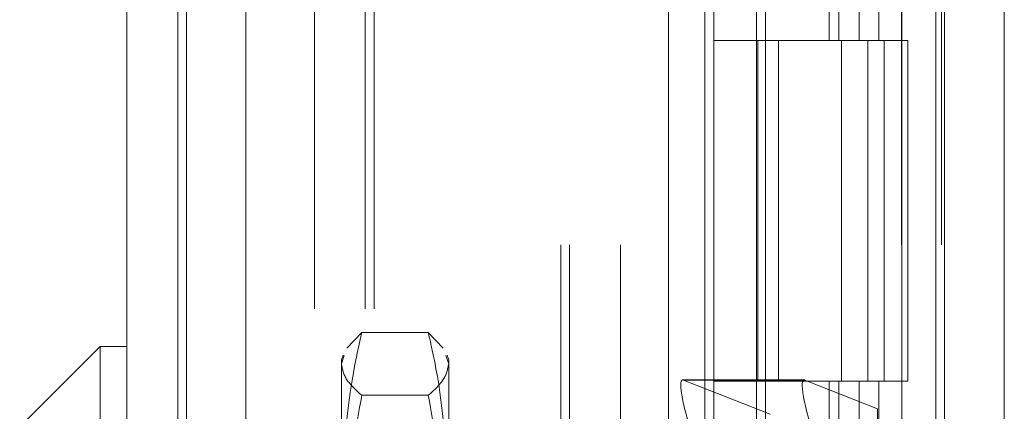
# Model space of a CAD drawing. Units: inches. Extents: x 0 to 23.4, y 0 to 16.5.
# Drawn here: x 11.8 to 11.9, y 8.7 to 8.8 of the extents above; entities that cross this region are included whole.
import ezdxf

# ---------------------------------------------------------------- set-up
doc = ezdxf.new("R2010")
doc.units = ezdxf.units.IN
doc.header["$MEASUREMENT"] = 0
doc.linetypes.add('HIDDEN', pattern=[0.075, 0.05, -0.025])

msp = doc.modelspace()

# ---------------------------------------------------------------- linework, layer by layer
at = {"color": 7, "linetype": 'Continuous', "lineweight": 15}
for p, q in [((11.92007, 11.93923), (11.92007, 5.40736)), ((11.92804, 11.93923), (11.92804, 5.40736)), ((11.81092, 5.4909), (11.81092, 11.85568)), ((11.81889, 11.85558), (11.81889, 5.49101)), ((11.89616, 11.85558), (11.89616, 5.49101)), ((11.91888, 11.81818), (11.91888, 5.52841)), ((11.80734, 8.7234), (11.7966, 8.71266)), ((11.81092, 8.7234), (11.80734, 8.7234)), ((11.80734, 8.7234), (11.80734, 8.62319))]:
    msp.add_line(p, q, dxfattribs=at)
at = {"color": 7, "linetype": 'HIDDEN', "lineweight": 0}
for p, q in [((11.92686, 5.40736), (11.92686, 11.93923)), ((11.92804, 11.93923), (11.92804, 5.40736)), ((11.81771, 5.4909), (11.81771, 11.85568)), ((11.81889, 11.85558), (11.81889, 5.49101)), ((11.88319, 5.49101), (11.88319, 11.85558)), ((11.83595, 5.52841), (11.83595, 11.81818)), ((11.84274, 5.52841), (11.84274, 11.81818)), ((11.84392, 5.52841), (11.84392, 11.81818)), ((11.91888, 5.52841), (11.91888, 11.81818)), ((11.8268, 11.80966), (11.8268, 5.53693)), ((11.88807, 11.80966), (11.88807, 5.53693)), ((11.88926, 11.80966), (11.88926, 5.53693)), ((11.89494, 11.80966), (11.89494, 5.53693)), ((11.91431, 5.53693), (11.91431, 11.80966)), ((11.91438, 11.80966), (11.91438, 5.53693)), ((11.91965, 5.53693), (11.91965, 11.80966)), ((11.8245, 5.80966), (11.8245, 11.53693)), ((11.82568, 5.80966), (11.82568, 11.53693)), ((11.86883, 11.53693), (11.86883, 5.80966)), ((11.87001, 11.53693), (11.87001, 5.80966)), ((11.8768, 11.53693), (11.8768, 5.80966)), ((11.90464, 8.80966), (11.90464, 8.7642)), ((11.90596, 8.80966), (11.90596, 8.7642)), ((11.90866, 8.80966), (11.90866, 8.7642)), ((11.9113, 8.80966), (11.9113, 8.7642)), ((11.89494, 8.7642), (11.88926, 8.7642)), ((11.90866, 8.7642), (11.89494, 8.7642)), ((11.89515, 8.7642), (11.89515, 8.71875)), ((11.89515, 8.7642), (11.90932, 8.7642)), ((11.89789, 8.7642), (11.89789, 8.71875)), ((11.9063, 8.71875), (11.9063, 8.7642)), ((11.90932, 8.7642), (11.90984, 8.7642)), ((11.90984, 8.7642), (11.90984, 8.71875)), ((11.91518, 8.7642), (11.90984, 8.7642)), ((11.91198, 8.71875), (11.91198, 8.7642)), ((11.91518, 8.71875), (11.91518, 8.7642)), ((11.84027, 8.72316), (11.84227, 8.72525)), ((11.85115, 8.72525), (11.84227, 8.72525)), ((11.85115, 8.72525), (11.85314, 8.72318)), ((11.83977, 8.72222), (11.83955, 8.72161)), ((11.83955, 8.72106), (11.83993, 8.72217)), ((11.85349, 8.72217), (11.85387, 8.72106)), ((11.85387, 8.72161), (11.85365, 8.72222)), ((11.83955, 8.72106), (11.83955, 8.72161)), ((11.83955, 8.69089), (11.83955, 8.72106)), ((11.85387, 8.72161), (11.85387, 8.72106)), ((11.85387, 8.72106), (11.85387, 8.69089)), ((11.90133, 8.71893), (11.88511, 8.71893)), ((11.90141, 8.71891), (11.8852, 8.71891)), ((11.89677, 8.71435), (11.8852, 8.71891)), ((11.89494, 8.71875), (11.88926, 8.71875)), ((11.89494, 8.71875), (11.90866, 8.71875)), ((11.90932, 8.71875), (11.89515, 8.71875)), ((11.90141, 8.71891), (11.91113, 8.71508)), ((11.90464, 8.71875), (11.90464, 8.67329)), ((11.90596, 8.71875), (11.90596, 8.67329)), ((11.90866, 8.71875), (11.90866, 8.67329)), ((11.90984, 8.71875), (11.90932, 8.71875)), ((11.91518, 8.71875), (11.90984, 8.71875)), ((11.9113, 8.71875), (11.9113, 8.67329)), ((11.85115, 8.71687), (11.84227, 8.71687)), ((11.91113, 8.71508), (11.91113, 8.68461))]:
    msp.add_line(p, q, dxfattribs=at)
for centre in [(11.88746, 8.71177), (11.90367, 8.71177)]:
    msp.add_ellipse(centre, major_axis=(-0.0024, 0.00715), ratio=0.142445, start_param=6.164085, end_param=7.734882, dxfattribs=at)
for points, knots in [([(11.84227, 8.72525), (11.84191, 8.72364), (11.84029, 8.71645), (11.83987, 8.70914), (11.83955, 8.70346)], [0, 0, 0, 0, 0.223497, 1, 1, 1, 1]), ([(11.85387, 8.70346), (11.85355, 8.70914), (11.85313, 8.71645), (11.85151, 8.72364), (11.85115, 8.72525)], [0, 0, 0, 0, 0.776503, 1, 1, 1, 1]), ([(11.84227, 8.71687), (11.8415, 8.71756), (11.83996, 8.71895), (11.83969, 8.72036), (11.83955, 8.72106)], [0, 0, 0, 0, 0.498113, 1, 1, 1, 1]), ([(11.85387, 8.72106), (11.85373, 8.72036), (11.85346, 8.71896), (11.85192, 8.71757), (11.85115, 8.71687)], [0, 0, 0, 0, 0.497781, 1, 1, 1, 1]), ([(11.83955, 8.69089), (11.83969, 8.69523), (11.83996, 8.70395), (11.8415, 8.71255), (11.84227, 8.71687)], [0, 0, 0, 0, 0.497781, 1, 1, 1, 1]), ([(11.85115, 8.71687), (11.85192, 8.71259), (11.85346, 8.70399), (11.85373, 8.69527), (11.85387, 8.69089)], [0, 0, 0, 0, 0.498113, 1, 1, 1, 1])]:
    msp.add_open_spline(points, degree=3, knots=knots, dxfattribs=at)

doc.saveas('drawing.dxf')
